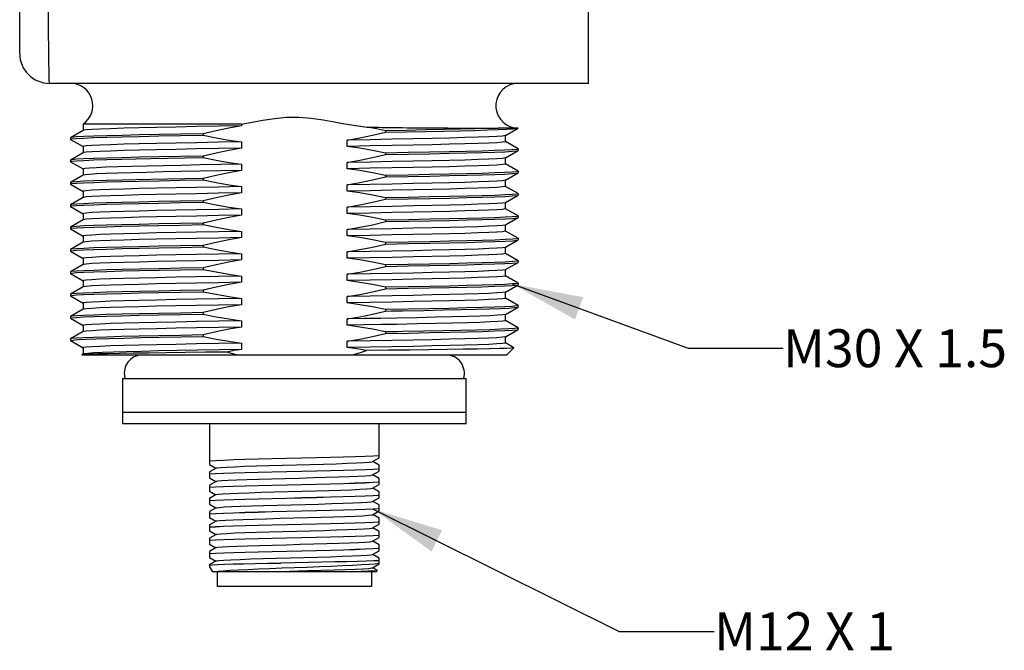
# Model space of a CAD drawing. Units: inches. Extents: x 0.7 to 21.3, y 0.5 to 16.
# Drawn here: x 8.9 to 11.5, y 6.3 to 8 of the extents above; entities that cross this region are included whole.
import ezdxf

# ---------------------------------------------------------------- set-up
doc = ezdxf.new("R2010")
doc.units = ezdxf.units.IN
doc.header["$LTSCALE"] = 1.21
doc.header["$MEASUREMENT"] = 0
doc.layers.get('0').update_dxf_attribs({"linetype": 'CONTINUOUS'})
for name, color, linetype in [('01___PRT_ALL_DTM_PLN', 7, 'CONTINUOUS'), ('02___PRT_ALL_AXES', 7, 'CONTINUOUS'), ('NOTES', 7, 'CONTINUOUS')]:
    doc.layers.add(name, color=color, linetype=linetype)
doc.dimstyles.get("Standard").update_dxf_attribs({"dimtxt": 0.1, "dimasz": 0.1875, "dimexe": 0.125, "dimexo": 0.0625, "dimgap": 0.09, "dimtad": 0, "dimtih": 1, "dimtoh": 1, "dimdec": 3, "dimzin": 4, "dimdsep": 46, "dimtxsty": 'STANDARD', "dimblk": '_FILLED', "dimblk1": '_FILLED', "dimblk2": '_FILLED', "dimcen": 0.09, "dimadec": 3, "dimazin": 1, "dimtol": 1, "dimtp": 0.005, "dimtm": 0.005, "dimtfac": 1, "dimtdec": 3, "dimtofl": 0, "dimtmove": 0, "dimatfit": 3, "dimldrblk": '_FILLED', "dimfxl": 1, "dimtolj": 1, "dimtzin": 4, "dimarcsym": 0})

# ---------------------------------------------------------------- blocks, each defined once
blk = doc.blocks.new('_FILLED')
at = {"color": 0, "linetype": 'BYBLOCK'}
blk.add_solid([(0, 0), (-1, 0.167), (-1, -0.167)], dxfattribs=at)

msp = doc.modelspace()

# ---------------------------------------------------------------- linework, layer by layer
at = {"color": 7, "linetype": 'CONTINUOUS'}
for p, q in [((10.4311, 7.7854), (10.4311, 10.3839)), ((8.9311, 7.8642), (8.9311, 10.2554)), ((10.4311, 7.7854), (9.0098, 7.7854)), ((9.0986, 7.6614), (9.0652, 7.6421)), ((9.5161, 7.6777), (9.0984, 7.6777)), ((9.0984, 7.6776), (9.0984, 7.6614)), ((9.5161, 7.6777), (9.5161, 7.6735)), ((10.2459, 7.6673), (10.1934, 7.6673)), ((10.2123, 7.6479), (10.2458, 7.6672)), ((10.242, 7.6663), (10.2458, 7.6672)), ((10.2458, 7.6672), (10.2459, 7.6673)), ((9.0652, 7.6421), (9.065, 7.6418)), ((9.065, 7.6379), (9.0689, 7.639)), ((9.0652, 7.6377), (9.065, 7.6379)), ((9.0652, 7.6377), (9.0983, 7.6185)), ((9.4151, 7.6526), (9.4151, 7.6487)), ((9.7949, 7.6192), (9.7949, 7.6358)), ((9.8958, 7.6605), (9.8958, 7.6566)), ((10.2126, 7.6316), (10.2126, 7.6479)), ((9.0984, 7.6186), (9.0984, 7.6024)), ((9.5161, 7.631), (9.4553, 7.6299)), ((9.5161, 7.631), (9.5161, 7.6145)), ((10.2458, 7.6126), (10.2126, 7.6317)), ((10.246, 7.6123), (10.242, 7.6112)), ((10.2458, 7.6126), (10.246, 7.6123)), ((9.0986, 7.6024), (9.0652, 7.5831)), ((9.4151, 7.5936), (9.4151, 7.5897)), ((9.8958, 7.6015), (9.8958, 7.5976)), ((10.2123, 7.5889), (10.2458, 7.6082)), ((10.2126, 7.5726), (10.2126, 7.5889)), ((10.2458, 7.6082), (10.246, 7.6084)), ((9.0652, 7.5831), (9.065, 7.5828)), ((9.065, 7.5789), (9.0689, 7.58)), ((9.0652, 7.5787), (9.065, 7.5789)), ((9.0652, 7.5787), (9.0983, 7.5595)), ((9.0984, 7.5596), (9.0984, 7.5434)), ((9.5161, 7.572), (9.5161, 7.5555)), ((9.7949, 7.5602), (9.7949, 7.5768)), ((10.2458, 7.5536), (10.2126, 7.5727)), ((9.0986, 7.5434), (9.0652, 7.5241)), ((9.4151, 7.5346), (9.4151, 7.5307)), ((9.8958, 7.5425), (9.8958, 7.5386)), ((10.2123, 7.5299), (10.2458, 7.5492)), ((10.246, 7.5533), (10.242, 7.5522)), ((10.2458, 7.5536), (10.246, 7.5533)), ((10.2458, 7.5492), (10.246, 7.5494)), ((9.0652, 7.5241), (9.065, 7.5238)), ((9.065, 7.5199), (9.0689, 7.521)), ((9.0652, 7.5197), (9.065, 7.5199)), ((9.0652, 7.5197), (9.0983, 7.5005)), ((9.5161, 7.513), (9.5161, 7.4965)), ((9.7949, 7.5012), (9.7949, 7.5178)), ((10.2126, 7.5136), (10.2126, 7.5299)), ((10.2458, 7.4946), (10.2126, 7.5137)), ((9.0986, 7.4844), (9.0652, 7.4651)), ((9.0984, 7.5006), (9.0984, 7.4844)), ((9.8958, 7.4835), (9.8958, 7.4796)), ((10.2123, 7.4709), (10.2458, 7.4902)), ((10.246, 7.4943), (10.242, 7.4932)), ((10.2458, 7.4946), (10.246, 7.4943)), ((10.2458, 7.4902), (10.246, 7.4904)), ((9.0652, 7.4651), (9.065, 7.4648)), ((9.065, 7.4609), (9.0689, 7.462)), ((9.0652, 7.4607), (9.065, 7.4609)), ((9.0652, 7.4607), (9.0983, 7.4415)), ((9.4151, 7.4756), (9.4151, 7.4717)), ((9.5161, 7.454), (9.5161, 7.4375)), ((9.7949, 7.4422), (9.7949, 7.4588)), ((10.2126, 7.4546), (10.2126, 7.4709)), ((10.2458, 7.4356), (10.2126, 7.4547)), ((9.0984, 7.4416), (9.0984, 7.4254)), ((10.2123, 7.4119), (10.2458, 7.4312)), ((10.246, 7.4353), (10.2421, 7.4342)), ((10.2458, 7.4356), (10.246, 7.4353)), ((10.2458, 7.4312), (10.246, 7.4314)), ((9.0652, 7.4061), (9.065, 7.4058)), ((9.065, 7.4019), (9.0689, 7.403)), ((9.0652, 7.4017), (9.065, 7.4019)), ((9.0986, 7.4254), (9.0652, 7.4061)), ((9.0652, 7.4017), (9.0983, 7.3825)), ((9.4151, 7.4166), (9.4151, 7.4127)), ((9.8958, 7.4245), (9.8958, 7.4206)), ((10.2126, 7.3956), (10.2126, 7.4119)), ((9.0984, 7.3826), (9.0984, 7.3664)), ((9.5161, 7.395), (9.5161, 7.3785)), ((9.7949, 7.3832), (9.7949, 7.3998)), ((10.2458, 7.3766), (10.2126, 7.3957)), ((10.246, 7.3763), (10.2421, 7.3752)), ((10.2458, 7.3766), (10.246, 7.3763)), ((9.0986, 7.3664), (9.0652, 7.3471)), ((9.4151, 7.3576), (9.4151, 7.3537)), ((9.8958, 7.3655), (9.8958, 7.3616)), ((10.2123, 7.3529), (10.2458, 7.3722)), ((10.2126, 7.3366), (10.2126, 7.3529)), ((10.2458, 7.3722), (10.246, 7.3724)), ((9.0652, 7.3471), (9.065, 7.3468)), ((9.065, 7.3429), (9.069, 7.344)), ((9.0652, 7.3427), (9.065, 7.3429)), ((9.0652, 7.3427), (9.0983, 7.3235)), ((9.0984, 7.3236), (9.0984, 7.3074)), ((9.5161, 7.336), (9.5161, 7.3195)), ((9.7949, 7.3242), (9.7949, 7.3408)), ((10.2458, 7.3176), (10.2126, 7.3367)), ((9.0986, 7.3074), (9.0652, 7.2881)), ((9.4151, 7.2986), (9.4151, 7.2947)), ((9.8958, 7.3065), (9.8958, 7.3026)), ((10.2123, 7.2939), (10.2458, 7.3132)), ((10.246, 7.3173), (10.2421, 7.3162)), ((10.2458, 7.3176), (10.246, 7.3173)), ((10.2458, 7.3132), (10.246, 7.3134)), ((9.0652, 7.2881), (9.065, 7.2878)), ((9.065, 7.2839), (9.0689, 7.285)), ((9.0652, 7.2837), (9.065, 7.2839)), ((9.0652, 7.2837), (9.0983, 7.2645)), ((9.5161, 7.277), (9.5161, 7.2605)), ((9.7949, 7.2652), (9.7949, 7.2818)), ((10.2126, 7.2776), (10.2126, 7.2939)), ((10.2458, 7.2586), (10.2126, 7.2777)), ((9.0986, 7.2484), (9.0652, 7.2291)), ((9.0984, 7.2646), (9.0984, 7.2484)), ((9.8958, 7.2475), (9.8958, 7.2436)), ((10.2123, 7.2349), (10.2458, 7.2542)), ((10.246, 7.2583), (10.242, 7.2572)), ((10.2458, 7.2586), (10.246, 7.2583)), ((10.2458, 7.2542), (10.246, 7.2544)), ((9.0652, 7.2291), (9.065, 7.2288)), ((9.065, 7.2249), (9.0689, 7.226)), ((9.0652, 7.2247), (9.065, 7.2249)), ((9.0652, 7.2247), (9.0983, 7.2055)), ((9.4151, 7.2396), (9.4151, 7.2357)), ((9.7949, 7.2062), (9.7949, 7.2228)), ((10.2126, 7.2186), (10.2126, 7.2349)), ((9.0984, 7.2056), (9.0984, 7.1894)), ((9.5161, 7.218), (9.5161, 7.2015)), ((10.2123, 7.1759), (10.2458, 7.1952)), ((10.2458, 7.1996), (10.2126, 7.2187)), ((10.246, 7.1993), (10.242, 7.1982)), ((10.2458, 7.1996), (10.246, 7.1993)), ((10.2458, 7.1952), (10.246, 7.1954)), ((9.0652, 7.1701), (9.065, 7.1698)), ((9.0986, 7.1894), (9.0652, 7.1701)), ((9.4151, 7.1806), (9.4151, 7.1767)), ((9.8958, 7.1885), (9.8958, 7.1846)), ((9.9416, 7.1854), (9.9969, 7.1865)), ((10.2126, 7.1596), (10.2126, 7.1759)), ((9.065, 7.1659), (9.0688, 7.167)), ((9.0652, 7.1657), (9.065, 7.1659)), ((9.0652, 7.1657), (9.0983, 7.1465)), ((9.0984, 7.1466), (9.0984, 7.1304)), ((9.5161, 7.159), (9.5161, 7.1425)), ((9.7949, 7.1472), (9.7949, 7.1638)), ((10.2458, 7.1406), (10.2126, 7.1597)), ((9.0986, 7.1304), (9.0652, 7.1111)), ((9.4151, 7.1216), (9.4151, 7.1177)), ((9.8958, 7.1295), (9.8958, 7.1256)), ((10.2123, 7.1169), (10.2458, 7.1362)), ((10.2126, 7.1006), (10.2126, 7.1169)), ((10.2458, 7.1406), (10.246, 7.1403)), ((10.2458, 7.1362), (10.246, 7.1364)), ((9.0652, 7.1111), (9.065, 7.1108)), ((9.0652, 7.1067), (9.065, 7.1069)), ((9.0652, 7.1067), (9.0983, 7.0875)), ((9.5161, 7.1), (9.5161, 7.0835)), ((9.7949, 7.0882), (9.7949, 7.1048)), ((10.2348, 7.0879), (10.2126, 7.1007)), ((9.0949, 7.0692), (9.0948, 7.069)), ((9.0948, 7.069), (9.095, 7.0689)), ((9.0986, 7.0714), (9.0949, 7.0692)), ((9.0962, 7.0695), (9.0949, 7.0692)), ((9.095, 7.0689), (10.216, 7.0689)), ((9.0984, 7.0876), (9.0984, 7.0714)), ((10.2348, 7.0877), (10.216, 7.0689)), ((10.2348, 7.0879), (10.2348, 7.0877)), ((9.2025, 7.0069), (10.1085, 7.0069)), ((9.2025, 7.0069), (9.2025, 6.8869)), ((10.1085, 6.8869), (10.1085, 7.0069)), ((10.1085, 6.9169), (9.2025, 6.9169)), ((10.1085, 6.8869), (9.2025, 6.8869)), ((9.432, 6.8869), (9.432, 6.7798)), ((9.879, 6.7973), (9.879, 6.8869)), ((9.432, 6.7798), (9.4487, 6.7701)), ((9.8618, 6.7874), (9.879, 6.7973)), ((9.879, 6.778), (9.8623, 6.7876)), ((9.4492, 6.7704), (9.432, 6.7605)), ((9.432, 6.7605), (9.432, 6.7448)), ((9.8618, 6.7524), (9.879, 6.7623)), ((9.879, 6.743), (9.8623, 6.7526)), ((9.879, 6.7623), (9.879, 6.778)), ((9.432, 6.7448), (9.4487, 6.7351)), ((9.4492, 6.7354), (9.432, 6.7255)), ((9.8618, 6.7174), (9.879, 6.7273)), ((9.879, 6.7273), (9.879, 6.743)), ((9.432, 6.7255), (9.432, 6.7098)), ((9.432, 6.7098), (9.4487, 6.7001)), ((9.4492, 6.7004), (9.432, 6.6905)), ((9.879, 6.708), (9.8623, 6.7176)), ((9.879, 6.6923), (9.879, 6.708)), ((9.432, 6.6905), (9.432, 6.6748)), ((9.432, 6.6748), (9.4487, 6.6651)), ((9.8618, 6.6824), (9.879, 6.6923)), ((9.879, 6.673), (9.8623, 6.6826)), ((9.4492, 6.6654), (9.432, 6.6555)), ((9.432, 6.6555), (9.432, 6.6398)), ((9.8618, 6.6474), (9.879, 6.6573)), ((9.879, 6.6573), (9.879, 6.673)), ((9.432, 6.6398), (9.4487, 6.6301)), ((9.4492, 6.6304), (9.432, 6.6205)), ((9.879, 6.638), (9.8623, 6.6476)), ((9.879, 6.6223), (9.879, 6.638)), ((9.432, 6.6205), (9.432, 6.6048)), ((9.432, 6.6048), (9.4487, 6.5951)), ((9.8618, 6.6124), (9.879, 6.6223)), ((9.879, 6.603), (9.8623, 6.6126)), ((9.879, 6.5873), (9.879, 6.603)), ((9.4492, 6.5954), (9.432, 6.5855)), ((9.432, 6.5855), (9.432, 6.5698)), ((9.8615, 6.5772), (9.8618, 6.5774)), ((9.8618, 6.5774), (9.879, 6.5873)), ((9.879, 6.568), (9.8623, 6.5776)), ((9.432, 6.5698), (9.4487, 6.5601)), ((9.4492, 6.5604), (9.432, 6.5505)), ((9.432, 6.5505), (9.432, 6.5348)), ((9.8618, 6.5424), (9.879, 6.5523)), ((9.879, 6.5523), (9.879, 6.568)), ((9.432, 6.5348), (9.4487, 6.5251)), ((9.4492, 6.5254), (9.432, 6.5155)), ((9.879, 6.533), (9.8623, 6.5426)), ((9.879, 6.5173), (9.879, 6.533)), ((9.4319, 6.51), (9.4395, 6.4969)), ((9.432, 6.5155), (9.432, 6.5099)), ((9.8715, 6.4969), (9.4395, 6.4969)), ((9.4517, 6.4969), (9.4517, 6.4575)), ((9.5829, 6.4969), (9.6183, 6.4979)), ((9.8592, 6.4969), (9.8592, 6.4575)), ((9.8618, 6.5074), (9.879, 6.5173)), ((9.8737, 6.5011), (9.8623, 6.5076)), ((9.8738, 6.5009), (9.8715, 6.4969)), ((9.8738, 6.5009), (9.8737, 6.5011)), ((9.8592, 6.4575), (9.4517, 6.4575))]:
    msp.add_line(p, q, dxfattribs=at)
for points in [[(9.0098, 7.7854), (9.0095, 7.7876), (9.0091, 7.794), (9.0088, 7.8046), (9.0084, 7.8192), (9.0081, 7.8375), (9.0079, 7.8592), (9.0076, 7.884), (9.0074, 7.9114), (9.0073, 7.941), (9.0072, 7.9722), (9.0071, 8.0045), (9.0071, 8.0374)], [(9.5161, 7.6777), (9.5441, 7.6827), (9.5725, 7.6879), (9.603, 7.6928), (9.635, 7.6962), (9.6676, 7.6966), (9.6999, 7.6939), (9.7311, 7.6892), (9.7602, 7.6839), (9.7884, 7.6788), (9.8176, 7.674), (9.8479, 7.6701)], [(9.5161, 7.6735), (9.4553, 7.6724), (9.3972, 7.6713), (9.3425, 7.6702), (9.2918, 7.6692), (9.2459, 7.6681), (9.2054, 7.667), (9.1708, 7.6659), (9.1426, 7.6649), (9.1211, 7.6638), (9.1066, 7.6627), (9.0993, 7.6616), (9.0986, 7.6614)], [(9.5161, 7.6735), (9.4827, 7.6676), (9.449, 7.6606), (9.4151, 7.6526)], [(9.8479, 7.6701), (9.8545, 7.6699), (9.8616, 7.6698), (9.8692, 7.6697), (9.8774, 7.6695), (9.8862, 7.6694), (9.8955, 7.6693), (9.9054, 7.6691), (9.916, 7.669), (9.9273, 7.6688), (9.9395, 7.6687), (9.9528, 7.6685), (9.9673, 7.6684), (9.9831, 7.6683), (10.0003, 7.6681), (10.0188, 7.668), (10.0385, 7.6678), (10.0591, 7.6677), (10.08, 7.6676), (10.1016, 7.6675), (10.124, 7.6674), (10.1471, 7.6674), (10.1705, 7.6673), (10.1934, 7.6673)], [(9.8958, 7.6605), (9.8718, 7.6655), (9.8479, 7.6701)], [(10.1934, 7.6673), (10.1651, 7.6663), (10.1313, 7.6654), (10.0927, 7.6644), (10.0494, 7.6634), (10.0018, 7.6624), (9.9503, 7.6615), (9.8958, 7.6605)], [(9.8958, 7.6566), (9.9501, 7.6576), (10.0013, 7.6586), (10.0488, 7.6595), (10.0921, 7.6605), (10.1308, 7.6615), (10.1646, 7.6624), (10.193, 7.6634), (10.2155, 7.6644), (10.2318, 7.6654), (10.242, 7.6663)], [(9.4151, 7.6526), (9.3549, 7.6515), (9.2987, 7.6505), (9.2472, 7.6494), (9.2011, 7.6483), (9.1607, 7.6472), (9.1268, 7.6461), (9.0999, 7.6451), (9.0806, 7.644), (9.0689, 7.6429), (9.0652, 7.6421)], [(9.0689, 7.639), (9.0805, 7.6401), (9.0998, 7.6412), (9.1266, 7.6423), (9.1605, 7.6433), (9.2007, 7.6444), (9.2467, 7.6455), (9.2984, 7.6466), (9.3549, 7.6477), (9.4151, 7.6487)], [(9.4151, 7.6487), (9.449, 7.6418), (9.4827, 7.6358), (9.5161, 7.631)], [(9.7949, 7.6358), (9.8283, 7.6417), (9.862, 7.6486), (9.8958, 7.6566)], [(10.2123, 7.6479), (10.2117, 7.6476), (10.2044, 7.6465), (10.1899, 7.6454), (10.1684, 7.6444), (10.1401, 7.6433), (10.1055, 7.6422), (10.065, 7.6411), (10.0191, 7.6401), (9.9685, 7.639), (9.9138, 7.6379), (9.8556, 7.6368), (9.7949, 7.6358)], [(9.4553, 7.6299), (9.3972, 7.6289), (9.3425, 7.6278), (9.2918, 7.6267), (9.2459, 7.6256), (9.2054, 7.6246), (9.1708, 7.6235), (9.1426, 7.6224), (9.1211, 7.6213), (9.1066, 7.6203), (9.0993, 7.6192), (9.0984, 7.6186)], [(9.5161, 7.6145), (9.4553, 7.6134), (9.3972, 7.6123), (9.3425, 7.6112), (9.2918, 7.6102), (9.2459, 7.6091), (9.2054, 7.608), (9.1708, 7.6069), (9.1426, 7.6059), (9.1211, 7.6048), (9.1066, 7.6037), (9.0993, 7.6026), (9.0986, 7.6024)], [(9.5161, 7.6145), (9.4827, 7.6086), (9.449, 7.6016), (9.4151, 7.5936)], [(10.2126, 7.6316), (10.2117, 7.6311), (10.2044, 7.63), (10.1899, 7.6289), (10.1684, 7.6278), (10.1401, 7.6268), (10.1055, 7.6257), (10.065, 7.6246), (10.0191, 7.6235), (9.9685, 7.6225), (9.9138, 7.6214), (9.8556, 7.6203), (9.7949, 7.6192)], [(9.8958, 7.6015), (9.862, 7.6085), (9.8283, 7.6144), (9.7949, 7.6192)], [(10.242, 7.6112), (10.2303, 7.6101), (10.211, 7.6091), (10.1841, 7.608), (10.1502, 7.6069), (10.1099, 7.6058), (10.0637, 7.6047), (10.0122, 7.6037), (9.956, 7.6026), (9.8958, 7.6015)], [(9.4151, 7.5936), (9.3549, 7.5925), (9.2984, 7.5915), (9.2467, 7.5904), (9.2007, 7.5893), (9.1605, 7.5882), (9.1266, 7.5871), (9.0998, 7.586), (9.0805, 7.585), (9.0689, 7.5839), (9.0652, 7.5831)], [(9.0689, 7.58), (9.0806, 7.5811), (9.0999, 7.5822), (9.1267, 7.5833), (9.1606, 7.5843), (9.2009, 7.5854)], [(9.2009, 7.5854), (9.2372, 7.5863), (9.2773, 7.5872), (9.3207, 7.588), (9.3668, 7.5889), (9.4151, 7.5897)], [(9.4151, 7.5897), (9.449, 7.5828), (9.4827, 7.5768), (9.5161, 7.572)], [(9.7949, 7.5768), (9.8283, 7.5827), (9.862, 7.5896), (9.8958, 7.5976)], [(10.2123, 7.5889), (10.2117, 7.5886), (10.2044, 7.5875), (10.1899, 7.5864), (10.1684, 7.5854), (10.1401, 7.5843), (10.1055, 7.5832), (10.065, 7.5821), (10.0191, 7.5811), (9.9685, 7.58), (9.9138, 7.5789), (9.8556, 7.5778), (9.7949, 7.5768)], [(9.8958, 7.5976), (9.956, 7.5987), (10.0123, 7.5998), (10.0641, 7.6009), (10.1103, 7.6019), (10.1505, 7.603), (10.1843, 7.6041), (10.211, 7.6052), (10.2303, 7.6063), (10.242, 7.6073), (10.2458, 7.6082)], [(9.2266, 7.5661), (9.1897, 7.5651), (9.1585, 7.564), (9.1336, 7.563), (9.1151, 7.5619), (9.1034, 7.5609), (9.0985, 7.5598), (9.0984, 7.5596)], [(9.5161, 7.572), (9.4607, 7.571), (9.4074, 7.5701), (9.3569, 7.5691), (9.3095, 7.5681), (9.266, 7.5671), (9.2266, 7.5661)], [(10.2126, 7.5726), (10.2117, 7.5721), (10.2044, 7.571), (10.1899, 7.5699), (10.1684, 7.5688), (10.1401, 7.5678), (10.1055, 7.5667), (10.065, 7.5656), (10.0191, 7.5645), (9.9685, 7.5635), (9.9138, 7.5624), (9.8556, 7.5613), (9.7949, 7.5602)], [(9.8958, 7.5425), (9.862, 7.5495), (9.8283, 7.5554), (9.7949, 7.5602)], [(9.2266, 7.5496), (9.1897, 7.5486), (9.1585, 7.5475), (9.1336, 7.5465), (9.1151, 7.5454), (9.1034, 7.5444), (9.0986, 7.5434)], [(9.4151, 7.5346), (9.3668, 7.5338), (9.3207, 7.5329), (9.2773, 7.532), (9.2372, 7.5312), (9.2009, 7.5303)], [(9.5161, 7.5555), (9.4607, 7.5545), (9.4074, 7.5535), (9.3569, 7.5525), (9.3095, 7.5516), (9.266, 7.5506), (9.2266, 7.5496)], [(9.5161, 7.5555), (9.4827, 7.5496), (9.449, 7.5426), (9.4151, 7.5346)], [(9.7949, 7.5178), (9.8283, 7.5237), (9.862, 7.5306), (9.8958, 7.5386)], [(10.242, 7.5522), (10.2303, 7.5511), (10.211, 7.5501), (10.1843, 7.549), (10.1505, 7.5479), (10.1103, 7.5468), (10.0641, 7.5457), (10.0123, 7.5447), (9.956, 7.5436), (9.8958, 7.5425)], [(9.8958, 7.5386), (9.9561, 7.5397), (10.0128, 7.5408), (10.0647, 7.5419), (10.1109, 7.5429), (10.151, 7.544), (10.1846, 7.5451), (10.2111, 7.5462), (10.2303, 7.5473), (10.242, 7.5483), (10.2458, 7.5492)], [(9.2009, 7.5303), (9.1606, 7.5292), (9.1267, 7.5281), (9.0999, 7.5271), (9.0806, 7.526), (9.0689, 7.5249), (9.0652, 7.5241)], [(9.0689, 7.521), (9.0805, 7.5221), (9.0997, 7.5232), (9.1264, 7.5242), (9.1599, 7.5253), (9.1999, 7.5264), (9.246, 7.5275), (9.298, 7.5286), (9.3547, 7.5297), (9.4151, 7.5307)], [(9.5161, 7.513), (9.4553, 7.5119), (9.3972, 7.5109), (9.3425, 7.5098), (9.2918, 7.5087), (9.2459, 7.5076), (9.2054, 7.5066), (9.1708, 7.5055), (9.1426, 7.5044), (9.1211, 7.5033), (9.1066, 7.5023), (9.0993, 7.5012), (9.0984, 7.5006)], [(9.4151, 7.5307), (9.449, 7.5238), (9.4827, 7.5178), (9.5161, 7.513)], [(10.2123, 7.5299), (10.2117, 7.5296), (10.2044, 7.5285), (10.1899, 7.5274), (10.1684, 7.5264), (10.1401, 7.5253), (10.1055, 7.5242), (10.065, 7.5231), (10.0191, 7.5221), (9.9685, 7.521), (9.9138, 7.5199), (9.8556, 7.5188), (9.7949, 7.5178)], [(10.2126, 7.5136), (10.2117, 7.5131), (10.2044, 7.512), (10.1899, 7.5109), (10.1684, 7.5098), (10.1401, 7.5088), (10.1055, 7.5077), (10.065, 7.5066), (10.0191, 7.5055), (9.9685, 7.5045), (9.9138, 7.5034), (9.8556, 7.5023), (9.7949, 7.5012)], [(9.5161, 7.4965), (9.4553, 7.4954), (9.3972, 7.4943), (9.3425, 7.4932), (9.2918, 7.4922), (9.2459, 7.4911), (9.2054, 7.49), (9.1708, 7.4889), (9.1426, 7.4879), (9.1211, 7.4868), (9.1066, 7.4857), (9.0993, 7.4846), (9.0986, 7.4844)], [(9.5161, 7.4965), (9.4827, 7.4906), (9.449, 7.4836), (9.4151, 7.4756)], [(9.8958, 7.4835), (9.862, 7.4905), (9.8283, 7.4964), (9.7949, 7.5012)], [(9.7949, 7.4588), (9.8283, 7.4647), (9.862, 7.4716), (9.8958, 7.4796)], [(10.242, 7.4932), (10.2303, 7.4921), (10.2111, 7.4911), (10.1846, 7.49), (10.151, 7.4889), (10.1109, 7.4878), (10.0647, 7.4868), (10.0128, 7.4857), (9.9561, 7.4846), (9.8958, 7.4835)], [(9.8958, 7.4796), (9.9562, 7.4807), (10.013, 7.4818), (10.0649, 7.4829), (10.1111, 7.484), (10.1511, 7.485), (10.1845, 7.4861), (10.2112, 7.4872), (10.2304, 7.4883), (10.2421, 7.4893), (10.2458, 7.4902)], [(9.4151, 7.4756), (9.3547, 7.4745), (9.298, 7.4735), (9.246, 7.4724), (9.1999, 7.4713), (9.1599, 7.4702), (9.1264, 7.4691), (9.0997, 7.468), (9.0805, 7.467), (9.0689, 7.4659), (9.0652, 7.4651)], [(9.0689, 7.462), (9.0807, 7.4631), (9.0999, 7.4642), (9.1265, 7.4653), (9.1599, 7.4663), (9.1999, 7.4674), (9.2461, 7.4685), (9.298, 7.4696), (9.3548, 7.4707), (9.4151, 7.4717)], [(9.5161, 7.454), (9.4553, 7.4529), (9.3972, 7.4519), (9.3425, 7.4508), (9.2918, 7.4497), (9.2459, 7.4486), (9.2054, 7.4476), (9.1708, 7.4465), (9.1426, 7.4454), (9.1211, 7.4443), (9.1066, 7.4433), (9.0993, 7.4422), (9.0984, 7.4416)], [(9.4151, 7.4717), (9.449, 7.4648), (9.4826, 7.4588), (9.5161, 7.454)], [(10.2123, 7.4709), (10.2117, 7.4706), (10.2044, 7.4695), (10.1899, 7.4684), (10.1684, 7.4674), (10.1401, 7.4663), (10.1055, 7.4652), (10.065, 7.4641), (10.0191, 7.4631), (9.9685, 7.462), (9.9138, 7.4609), (9.8556, 7.4598), (9.7949, 7.4588)], [(10.2126, 7.4546), (10.2117, 7.4541), (10.2044, 7.453), (10.1899, 7.4519), (10.1684, 7.4508), (10.1401, 7.4498), (10.1055, 7.4487), (10.065, 7.4476), (10.0191, 7.4465), (9.9685, 7.4455), (9.9138, 7.4444), (9.8556, 7.4433), (9.7949, 7.4422)], [(9.2918, 7.4332), (9.2459, 7.4321), (9.2054, 7.431), (9.1708, 7.4299), (9.1426, 7.4289), (9.1211, 7.4278), (9.1066, 7.4267), (9.0993, 7.4256), (9.0986, 7.4254)], [(9.5161, 7.4375), (9.4553, 7.4364), (9.3972, 7.4353), (9.3425, 7.4342), (9.2918, 7.4332)], [(9.5161, 7.4375), (9.4826, 7.4316), (9.449, 7.4246), (9.4151, 7.4166)], [(9.8958, 7.4245), (9.862, 7.4315), (9.8283, 7.4374), (9.7949, 7.4422)], [(9.8958, 7.4206), (9.9562, 7.4217), (10.0129, 7.4228), (10.0648, 7.4239), (10.111, 7.425), (10.151, 7.426), (10.1847, 7.4271), (10.2114, 7.4282), (10.2305, 7.4293), (10.2421, 7.4304), (10.2458, 7.4312)], [(10.1111, 7.4288), (10.0649, 7.4278), (10.013, 7.4267), (9.9562, 7.4256), (9.8958, 7.4245)], [(10.2421, 7.4342), (10.2304, 7.4331), (10.2112, 7.4321), (10.1845, 7.431), (10.1511, 7.4299), (10.1111, 7.4288)], [(9.4151, 7.4166), (9.3548, 7.4155), (9.298, 7.4145), (9.2461, 7.4134), (9.1999, 7.4123), (9.1599, 7.4112), (9.1265, 7.4101), (9.0999, 7.4091), (9.0807, 7.408), (9.0689, 7.4069), (9.0652, 7.4061)], [(9.0689, 7.403), (9.0807, 7.4041), (9.0999, 7.4052), (9.1265, 7.4063), (9.1603, 7.4073), (9.2004, 7.4084), (9.2466, 7.4095), (9.2985, 7.4106), (9.355, 7.4117), (9.4151, 7.4127)], [(9.4151, 7.4127), (9.449, 7.4058), (9.4827, 7.3998), (9.5161, 7.395)], [(9.7949, 7.3998), (9.8283, 7.4057), (9.862, 7.4126), (9.8958, 7.4206)], [(10.2123, 7.4119), (10.2117, 7.4116), (10.2044, 7.4105), (10.1899, 7.4094), (10.1684, 7.4084), (10.1401, 7.4073), (10.1055, 7.4062), (10.065, 7.4051), (10.0191, 7.4041), (9.9685, 7.403), (9.9138, 7.4019), (9.8556, 7.4008), (9.7949, 7.3998)], [(9.5161, 7.395), (9.4553, 7.3939), (9.3972, 7.3929), (9.3425, 7.3918), (9.2918, 7.3907), (9.2459, 7.3896), (9.2054, 7.3886), (9.1708, 7.3875), (9.1426, 7.3864), (9.1211, 7.3853), (9.1066, 7.3843), (9.0993, 7.3832), (9.0984, 7.3826)], [(9.5161, 7.3785), (9.4553, 7.3774), (9.3972, 7.3763), (9.3425, 7.3752), (9.2918, 7.3742), (9.2459, 7.3731), (9.2054, 7.372), (9.1708, 7.3709), (9.1426, 7.3699), (9.1211, 7.3688), (9.1066, 7.3677), (9.0993, 7.3666), (9.0986, 7.3664)], [(9.5161, 7.3785), (9.4827, 7.3726), (9.449, 7.3656), (9.4151, 7.3576)], [(10.2126, 7.3956), (10.2117, 7.3951), (10.2044, 7.394), (10.1899, 7.3929), (10.1684, 7.3918), (10.1401, 7.3908), (10.1055, 7.3897), (10.065, 7.3886), (10.0191, 7.3875), (9.9685, 7.3865), (9.9138, 7.3854), (9.8556, 7.3843), (9.7949, 7.3832)], [(9.8958, 7.3655), (9.862, 7.3725), (9.8283, 7.3784), (9.7949, 7.3832)], [(9.4151, 7.3576), (9.355, 7.3565), (9.2985, 7.3555), (9.2466, 7.3544), (9.2004, 7.3533), (9.1603, 7.3522), (9.1265, 7.3511), (9.0999, 7.3501), (9.0807, 7.349), (9.0689, 7.3479), (9.0652, 7.3471)], [(9.069, 7.344), (9.0807, 7.3451), (9.1, 7.3462), (9.1268, 7.3473), (9.1607, 7.3484), (9.201, 7.3494), (9.2472, 7.3505), (9.2988, 7.3516), (9.355, 7.3527), (9.4151, 7.3537)], [(9.4151, 7.3537), (9.449, 7.3468), (9.4827, 7.3408), (9.5161, 7.336)], [(9.7949, 7.3408), (9.8283, 7.3467), (9.862, 7.3536), (9.8958, 7.3616)], [(10.2123, 7.3529), (10.2117, 7.3526), (10.2044, 7.3515), (10.1899, 7.3504), (10.1684, 7.3494), (10.1401, 7.3483), (10.1055, 7.3472), (10.065, 7.3461), (10.0191, 7.3451), (9.9685, 7.344), (9.9138, 7.3429), (9.8556, 7.3418), (9.7949, 7.3408)], [(10.2421, 7.3752), (10.2305, 7.3742), (10.2114, 7.3731), (10.1847, 7.372), (10.151, 7.3709), (10.111, 7.3698), (10.0648, 7.3688), (10.0129, 7.3677), (9.9562, 7.3666), (9.8958, 7.3655)], [(9.8958, 7.3616), (9.9561, 7.3627), (10.0127, 7.3638), (10.0644, 7.3649), (10.1105, 7.3659), (10.1506, 7.367), (10.1845, 7.3681), (10.2113, 7.3692), (10.2305, 7.3703), (10.2421, 7.3713), (10.2458, 7.3722)], [(9.5161, 7.336), (9.4553, 7.3349), (9.3972, 7.3339), (9.3425, 7.3328), (9.2918, 7.3317), (9.2459, 7.3306), (9.2054, 7.3296), (9.1708, 7.3285), (9.1426, 7.3274), (9.1211, 7.3263), (9.1066, 7.3253), (9.0993, 7.3242), (9.0984, 7.3236)], [(10.065, 7.3296), (10.0191, 7.3285), (9.9685, 7.3275), (9.9138, 7.3264), (9.8556, 7.3253), (9.7949, 7.3242)], [(9.8958, 7.3065), (9.862, 7.3135), (9.8283, 7.3194), (9.7949, 7.3242)], [(10.2126, 7.3366), (10.2117, 7.3361), (10.2044, 7.335), (10.1899, 7.3339), (10.1684, 7.3328), (10.1401, 7.3318), (10.1055, 7.3307), (10.065, 7.3296)], [(9.4151, 7.2986), (9.355, 7.2975), (9.2988, 7.2965), (9.2472, 7.2954), (9.201, 7.2943), (9.1607, 7.2932), (9.1268, 7.2921), (9.1, 7.2911), (9.0807, 7.29), (9.069, 7.2889), (9.0652, 7.2881)], [(9.5161, 7.3195), (9.4553, 7.3184), (9.3972, 7.3173), (9.3425, 7.3162), (9.2918, 7.3152), (9.2459, 7.3141), (9.2054, 7.313), (9.1708, 7.3119), (9.1426, 7.3109), (9.1211, 7.3098), (9.1066, 7.3087), (9.0993, 7.3076), (9.0986, 7.3074)], [(9.5161, 7.3195), (9.4827, 7.3136), (9.449, 7.3066), (9.4151, 7.2986)], [(9.7949, 7.2818), (9.8283, 7.2877), (9.862, 7.2946), (9.8958, 7.3026)], [(10.2421, 7.3162), (10.2305, 7.3152), (10.2113, 7.3141), (10.1845, 7.313), (10.1506, 7.3119), (10.1105, 7.3108), (10.0644, 7.3097), (10.0127, 7.3087), (9.9561, 7.3076), (9.8958, 7.3065)], [(9.8958, 7.3026), (9.9561, 7.3037), (10.0125, 7.3048), (10.0639, 7.3059), (10.11, 7.3069), (10.1503, 7.308), (10.1843, 7.3091), (10.2111, 7.3102), (10.2304, 7.3113), (10.242, 7.3123), (10.2458, 7.3132)], [(9.0689, 7.285), (9.0806, 7.2861), (9.0999, 7.2872), (9.1267, 7.2883), (9.1607, 7.2893), (9.201, 7.2904), (9.2471, 7.2915)], [(9.5161, 7.277), (9.4553, 7.2759), (9.3972, 7.2749), (9.3425, 7.2738), (9.2918, 7.2727), (9.2459, 7.2716), (9.2054, 7.2706), (9.1708, 7.2695), (9.1426, 7.2684), (9.1211, 7.2673), (9.1066, 7.2663), (9.0993, 7.2652), (9.0984, 7.2646)], [(9.2471, 7.2915), (9.2986, 7.2926), (9.3549, 7.2937), (9.4151, 7.2947)], [(9.4151, 7.2947), (9.449, 7.2878), (9.4827, 7.2818), (9.5161, 7.277)], [(10.2123, 7.2939), (10.2117, 7.2936), (10.2044, 7.2925), (10.1899, 7.2914), (10.1684, 7.2904), (10.1401, 7.2893), (10.1055, 7.2882), (10.065, 7.2871), (10.0191, 7.2861), (9.9685, 7.285), (9.9138, 7.2839), (9.8556, 7.2828), (9.7949, 7.2818)], [(10.2126, 7.2776), (10.2117, 7.2771), (10.2044, 7.276), (10.1899, 7.2749), (10.1684, 7.2738), (10.1401, 7.2728), (10.1055, 7.2717), (10.065, 7.2706), (10.0191, 7.2695), (9.9685, 7.2685), (9.9138, 7.2674), (9.8556, 7.2663), (9.7949, 7.2652)], [(9.5161, 7.2605), (9.4553, 7.2594), (9.3972, 7.2583), (9.3425, 7.2572), (9.2918, 7.2562), (9.2459, 7.2551), (9.2054, 7.254), (9.1708, 7.2529), (9.1426, 7.2519), (9.1211, 7.2508), (9.1066, 7.2497), (9.0993, 7.2486), (9.0986, 7.2484)], [(9.5161, 7.2605), (9.4827, 7.2546), (9.449, 7.2476), (9.4151, 7.2396)], [(9.8958, 7.2475), (9.862, 7.2545), (9.8283, 7.2604), (9.7949, 7.2652)], [(10.242, 7.2572), (10.2304, 7.2561), (10.2111, 7.2551), (10.1843, 7.254), (10.1503, 7.2529), (10.11, 7.2518), (10.0639, 7.2507), (10.0125, 7.2497), (9.9561, 7.2486), (9.8958, 7.2475)], [(9.8958, 7.2436), (9.956, 7.2447), (10.0121, 7.2458), (10.0637, 7.2468), (10.1099, 7.2479), (10.1502, 7.249), (10.1841, 7.2501), (10.211, 7.2512), (10.2303, 7.2523), (10.242, 7.2533), (10.2458, 7.2542)], [(9.4151, 7.2396), (9.3549, 7.2385), (9.2986, 7.2375), (9.2471, 7.2364), (9.201, 7.2353), (9.1607, 7.2342), (9.1267, 7.2331), (9.0999, 7.2321), (9.0806, 7.231), (9.0689, 7.2299), (9.0652, 7.2291)], [(9.0689, 7.226), (9.0805, 7.2271), (9.0997, 7.2282), (9.1265, 7.2293), (9.1604, 7.2303), (9.2006, 7.2314), (9.2466, 7.2325), (9.2983, 7.2336), (9.3548, 7.2347), (9.4151, 7.2357)], [(9.4151, 7.2357), (9.449, 7.2288), (9.4827, 7.2228), (9.5161, 7.218)], [(9.7949, 7.2228), (9.8283, 7.2287), (9.862, 7.2356), (9.8958, 7.2436)], [(10.2123, 7.2349), (10.2117, 7.2346), (10.2044, 7.2335), (10.1899, 7.2324), (10.1684, 7.2314), (10.1401, 7.2303), (10.1055, 7.2292), (10.065, 7.2281), (10.0191, 7.2271), (9.9685, 7.226), (9.9138, 7.2249), (9.8556, 7.2238), (9.7949, 7.2228)], [(9.5161, 7.218), (9.4553, 7.2169), (9.3972, 7.2159), (9.3425, 7.2148), (9.2918, 7.2137), (9.2459, 7.2126), (9.2054, 7.2116), (9.1708, 7.2105), (9.1426, 7.2094), (9.1211, 7.2083), (9.1066, 7.2073), (9.0993, 7.2062), (9.0984, 7.2056)], [(9.5161, 7.2015), (9.4553, 7.2004), (9.3972, 7.1993), (9.3425, 7.1982), (9.2918, 7.1972), (9.2459, 7.1961), (9.2054, 7.195), (9.1708, 7.1939), (9.1426, 7.1929), (9.1211, 7.1918), (9.1066, 7.1907), (9.0993, 7.1896), (9.0986, 7.1894)], [(9.5161, 7.2015), (9.4827, 7.1956), (9.449, 7.1886), (9.4151, 7.1806)], [(10.0191, 7.2105), (9.9685, 7.2095), (9.9138, 7.2084), (9.8556, 7.2073), (9.7949, 7.2062)], [(9.8958, 7.1885), (9.862, 7.1955), (9.8283, 7.2014), (9.7949, 7.2062)], [(10.242, 7.1982), (10.2303, 7.1971), (10.211, 7.1961), (10.1841, 7.195), (10.1502, 7.1939), (10.1099, 7.1928), (10.0637, 7.1917), (10.0121, 7.1906), (9.956, 7.1896), (9.8958, 7.1885)], [(9.9969, 7.1865), (10.0483, 7.1875), (10.0947, 7.1886), (10.1355, 7.1896), (10.1706, 7.1906), (10.1994, 7.1917), (10.2214, 7.1927), (10.2365, 7.1937), (10.2446, 7.1948), (10.2458, 7.1952)], [(10.2126, 7.2186), (10.2117, 7.2181), (10.2044, 7.217), (10.1899, 7.2159), (10.1684, 7.2148), (10.1401, 7.2138), (10.1055, 7.2127), (10.065, 7.2116), (10.0191, 7.2105)], [(9.4151, 7.1806), (9.3548, 7.1795), (9.2983, 7.1785), (9.2466, 7.1774), (9.2006, 7.1763), (9.1604, 7.1752), (9.1265, 7.1741), (9.0997, 7.173), (9.0805, 7.172), (9.0689, 7.1709), (9.0652, 7.1701)], [(9.0688, 7.167), (9.0804, 7.1681), (9.0996, 7.1692), (9.1263, 7.1702), (9.16, 7.1713), (9.2, 7.1724), (9.2462, 7.1735), (9.2981, 7.1746), (9.3548, 7.1757), (9.4151, 7.1767)], [(9.4151, 7.1767), (9.449, 7.1698), (9.4827, 7.1638), (9.5161, 7.159)], [(9.7949, 7.1638), (9.8283, 7.1697), (9.862, 7.1766), (9.8958, 7.1846)], [(9.8958, 7.1846), (9.9113, 7.1849), (9.9266, 7.1852), (9.9416, 7.1854)], [(10.2123, 7.1759), (10.212, 7.1757), (10.2057, 7.1747), (10.1923, 7.1736), (10.172, 7.1725), (10.145, 7.1715), (10.1118, 7.1704), (10.0726, 7.1693), (10.0281, 7.1683), (9.9789, 7.1672), (9.9254, 7.1661)], [(9.5161, 7.159), (9.4553, 7.1579), (9.3972, 7.1569), (9.3425, 7.1558), (9.2918, 7.1547), (9.2459, 7.1536), (9.2054, 7.1526), (9.1708, 7.1515), (9.1426, 7.1504), (9.1211, 7.1493), (9.1066, 7.1483), (9.0993, 7.1472), (9.0984, 7.1466)], [(9.5161, 7.1425), (9.4553, 7.1414), (9.3972, 7.1403), (9.3425, 7.1392), (9.2918, 7.1382), (9.2459, 7.1371), (9.2054, 7.136), (9.1708, 7.1349), (9.1426, 7.1339), (9.1211, 7.1328), (9.1066, 7.1317), (9.0993, 7.1306), (9.0986, 7.1304)], [(9.5161, 7.1425), (9.4827, 7.1366), (9.449, 7.1296), (9.4151, 7.1216)], [(9.9254, 7.1661), (9.8834, 7.1653), (9.8398, 7.1646), (9.7949, 7.1638)], [(9.9254, 7.1496), (9.8834, 7.1488), (9.8398, 7.148), (9.7949, 7.1472)], [(9.8958, 7.1295), (9.862, 7.1365), (9.8283, 7.1424), (9.7949, 7.1472)], [(10.2126, 7.1596), (10.212, 7.1592), (10.2057, 7.1581), (10.1923, 7.1571), (10.172, 7.156), (10.145, 7.1549), (10.1118, 7.1539), (10.0726, 7.1528), (10.0281, 7.1517), (9.9789, 7.1507), (9.9254, 7.1496)], [(9.065, 7.1069), (9.0654, 7.1073), (9.0715, 7.1083), (9.0848, 7.1094), (9.1051, 7.1104), (9.1323, 7.1115), (9.1659, 7.1125), (9.2054, 7.1135), (9.2508, 7.1146), (9.3015, 7.1156), (9.3566, 7.1167), (9.4151, 7.1177)], [(9.4151, 7.1216), (9.3548, 7.1205), (9.2981, 7.1195), (9.2462, 7.1184), (9.2, 7.1173), (9.16, 7.1162), (9.1263, 7.1151), (9.0996, 7.114), (9.0804, 7.113), (9.0688, 7.1119), (9.0652, 7.1111)], [(9.4151, 7.1177), (9.449, 7.1108), (9.4827, 7.1048), (9.5161, 7.1)], [(9.7949, 7.1048), (9.8283, 7.1107), (9.862, 7.1176), (9.8958, 7.1256)], [(10.2123, 7.1169), (10.2117, 7.1166), (10.2044, 7.1155), (10.1899, 7.1144), (10.1684, 7.1134), (10.1401, 7.1123), (10.1055, 7.1112), (10.065, 7.1101), (10.0191, 7.1091), (9.9685, 7.108), (9.9138, 7.1069), (9.8556, 7.1058), (9.7949, 7.1048)], [(9.8958, 7.1256), (9.9562, 7.1267), (10.013, 7.1278), (10.0649, 7.1289), (10.111, 7.13), (10.1511, 7.131), (10.1845, 7.1321), (10.2111, 7.1332), (10.2303, 7.1343), (10.242, 7.1353), (10.2458, 7.1362)], [(9.9416, 7.1303), (9.9266, 7.13), (9.9113, 7.1298), (9.8958, 7.1295)], [(10.246, 7.1403), (10.2446, 7.1397), (10.2365, 7.1386), (10.2214, 7.1376), (10.1994, 7.1366), (10.1706, 7.1355), (10.1355, 7.1345), (10.0947, 7.1334), (10.0483, 7.1324), (9.9969, 7.1314), (9.9416, 7.1303)], [(9.5161, 7.1), (9.4553, 7.0989), (9.3972, 7.0979), (9.3425, 7.0968), (9.2918, 7.0957), (9.2459, 7.0946), (9.2054, 7.0936), (9.1708, 7.0925), (9.1426, 7.0914), (9.1211, 7.0903), (9.1066, 7.0893), (9.0993, 7.0882), (9.0984, 7.0876)], [(10.2126, 7.1006), (10.2117, 7.1001), (10.2044, 7.099), (10.1899, 7.0979), (10.1684, 7.0968), (10.1401, 7.0958), (10.1055, 7.0947), (10.065, 7.0936), (10.0191, 7.0925), (9.9685, 7.0915), (9.9138, 7.0904), (9.8556, 7.0893), (9.7949, 7.0882)], [(9.4771, 7.0765), (9.4212, 7.0759), (9.3679, 7.0752), (9.318, 7.0746), (9.2722, 7.074), (9.2307, 7.0733), (9.1941, 7.0727), (9.1629, 7.0721), (9.1372, 7.0714), (9.1174, 7.0708), (9.1036, 7.0702), (9.0962, 7.0695)], [(9.5161, 7.0835), (9.4572, 7.0824), (9.4008, 7.0814), (9.3475, 7.0804), (9.298, 7.0793), (9.2529, 7.0783), (9.2128, 7.0772), (9.1781, 7.0762), (9.1492, 7.0751), (9.1266, 7.0741), (9.1105, 7.0731), (9.101, 7.072), (9.0986, 7.0714)], [(9.5161, 7.0835), (9.4966, 7.0802), (9.4771, 7.0765)], [(9.503, 7.0689), (9.4901, 7.0725), (9.4771, 7.0765)], [(9.846, 7.0804), (9.8204, 7.0846), (9.7949, 7.0882)], [(9.8079, 7.0689), (9.8269, 7.0743), (9.846, 7.0804)], [(10.2348, 7.0877), (10.2344, 7.0876), (10.2285, 7.0869), (10.2157, 7.0863), (10.1962, 7.0856), (10.1705, 7.085), (10.1386, 7.0843), (10.1009, 7.0837), (10.058, 7.083), (10.0105, 7.0824), (9.9589, 7.0817), (9.9038, 7.0811), (9.846, 7.0804)], [(9.879, 6.8028), (9.8634, 6.8019), (9.8421, 6.801), (9.8157, 6.8001), (9.7849, 6.7991), (9.7506, 6.7982), (9.7136, 6.7973), (9.675, 6.7964), (9.6359, 6.7954), (9.5974, 6.7945), (9.5604, 6.7936), (9.526, 6.7927), (9.4952, 6.7917), (9.4688, 6.7908), (9.4476, 6.7899), (9.432, 6.789)], [(9.4492, 6.7704), (9.4519, 6.7711), (9.4613, 6.7721), (9.4769, 6.7731), (9.4981, 6.7741), (9.5244, 6.7751), (9.5548, 6.7761), (9.5884, 6.7771), (9.6242, 6.778), (9.6609, 6.779), (9.6975, 6.78), (9.7327, 6.781), (9.7655, 6.782), (9.7948, 6.783), (9.8196, 6.784), (9.8393, 6.785), (9.8531, 6.786), (9.8606, 6.787), (9.8618, 6.7874)], [(9.432, 6.755), (9.4476, 6.7559), (9.4688, 6.7568), (9.4952, 6.7577), (9.526, 6.7587), (9.5604, 6.7596), (9.5974, 6.7605), (9.6359, 6.7614), (9.675, 6.7624), (9.7136, 6.7633), (9.7506, 6.7642), (9.7849, 6.7651), (9.8157, 6.7661), (9.8421, 6.767), (9.8634, 6.7679), (9.879, 6.7688)], [(9.879, 6.7678), (9.8634, 6.7669), (9.8421, 6.766), (9.8157, 6.7651), (9.7849, 6.7641), (9.7506, 6.7632), (9.7136, 6.7623), (9.675, 6.7614), (9.6359, 6.7604), (9.5974, 6.7595), (9.5604, 6.7586), (9.526, 6.7577), (9.4952, 6.7567), (9.4688, 6.7558), (9.4476, 6.7549), (9.432, 6.754)], [(9.4492, 6.7354), (9.4533, 6.7363), (9.464, 6.7373), (9.4808, 6.7383), (9.5031, 6.7393), (9.5303, 6.7403), (9.5615, 6.7413), (9.5956, 6.7423), (9.6317, 6.7432), (9.6685, 6.7442), (9.7049, 6.7452), (9.7397, 6.7462), (9.7718, 6.7472), (9.8003, 6.7482), (9.8241, 6.7492), (9.8426, 6.7502), (9.8552, 6.7512), (9.8614, 6.7522), (9.8618, 6.7524)], [(9.432, 6.72), (9.4476, 6.7209), (9.4688, 6.7218), (9.4952, 6.7227), (9.526, 6.7237), (9.5604, 6.7246), (9.5974, 6.7255), (9.6359, 6.7264), (9.675, 6.7274), (9.7136, 6.7283), (9.7506, 6.7292), (9.7849, 6.7301), (9.8157, 6.7311), (9.8421, 6.732), (9.8634, 6.7329), (9.879, 6.7338)], [(9.879, 6.7328), (9.8634, 6.7319), (9.8421, 6.731), (9.8157, 6.7301), (9.7849, 6.7291), (9.7506, 6.7282), (9.7136, 6.7273), (9.675, 6.7264), (9.6359, 6.7254), (9.5974, 6.7245), (9.5604, 6.7236), (9.5261, 6.7227), (9.4952, 6.7217), (9.4688, 6.7208), (9.4476, 6.7199), (9.432, 6.719)], [(9.4492, 6.7004), (9.455, 6.7015), (9.467, 6.7025), (9.485, 6.7035), (9.5084, 6.7045), (9.5365, 6.7055), (9.5683, 6.7065), (9.6029, 6.7075), (9.6392, 6.7085), (9.676, 6.7094), (9.7122, 6.7104), (9.7466, 6.7114), (9.778, 6.7124), (9.8056, 6.7134), (9.8284, 6.7144), (9.8457, 6.7154), (9.857, 6.7164), (9.8618, 6.7174)], [(9.432, 6.685), (9.4476, 6.6859), (9.4688, 6.6868), (9.4952, 6.6877), (9.5261, 6.6887), (9.5604, 6.6896), (9.5974, 6.6905), (9.6359, 6.6914), (9.675, 6.6924), (9.7136, 6.6933), (9.7506, 6.6942), (9.7849, 6.6951), (9.8157, 6.6961), (9.8421, 6.697), (9.8634, 6.6979), (9.879, 6.6988)], [(9.879, 6.6978), (9.8634, 6.6969), (9.8421, 6.696), (9.8157, 6.6951), (9.7849, 6.6941), (9.7506, 6.6932), (9.7136, 6.6923), (9.675, 6.6914), (9.6359, 6.6904), (9.5974, 6.6895), (9.5604, 6.6886), (9.5261, 6.6877), (9.4952, 6.6867), (9.4688, 6.6858), (9.4476, 6.6849), (9.432, 6.684)], [(9.4492, 6.6654), (9.45, 6.6657), (9.4569, 6.6667), (9.4702, 6.6677), (9.4894, 6.6687), (9.5138, 6.6697), (9.5427, 6.6707), (9.5752, 6.6717), (9.6103, 6.6727), (9.6468, 6.6737), (9.6836, 6.6747), (9.7195, 6.6756), (9.7533, 6.6766), (9.7841, 6.6776), (9.8107, 6.6786), (9.8324, 6.6796), (9.8485, 6.6806), (9.8585, 6.6816), (9.8618, 6.6824)], [(9.432, 6.65), (9.4476, 6.6509), (9.4688, 6.6518), (9.4952, 6.6527), (9.5261, 6.6537), (9.5604, 6.6546), (9.5974, 6.6555), (9.6359, 6.6564), (9.675, 6.6574), (9.7136, 6.6583), (9.7506, 6.6592), (9.7849, 6.6601), (9.8157, 6.6611), (9.8421, 6.662), (9.8634, 6.6629), (9.879, 6.6638)], [(9.879, 6.6628), (9.8634, 6.6619), (9.8421, 6.661), (9.8157, 6.6601), (9.7849, 6.6591), (9.7506, 6.6582), (9.7136, 6.6573), (9.675, 6.6564), (9.6359, 6.6554), (9.5974, 6.6545), (9.5604, 6.6536), (9.5261, 6.6527), (9.4952, 6.6517), (9.4688, 6.6508), (9.4476, 6.6499), (9.432, 6.649)], [(9.432, 6.615), (9.4476, 6.6159), (9.4688, 6.6168), (9.4952, 6.6177), (9.5261, 6.6187), (9.5604, 6.6196), (9.5974, 6.6205), (9.6359, 6.6214), (9.675, 6.6224), (9.7136, 6.6233), (9.7506, 6.6242), (9.7849, 6.6251), (9.8157, 6.6261), (9.8421, 6.627), (9.8634, 6.6279), (9.879, 6.6288)], [(9.879, 6.6278), (9.8634, 6.6269), (9.8421, 6.626), (9.8157, 6.6251), (9.7849, 6.6241), (9.7506, 6.6232), (9.7136, 6.6223), (9.675, 6.6214), (9.6359, 6.6204), (9.5974, 6.6195), (9.5604, 6.6186), (9.5261, 6.6177), (9.4952, 6.6167), (9.4688, 6.6158), (9.4476, 6.6149), (9.432, 6.614)], [(9.4492, 6.6304), (9.4509, 6.6309), (9.4592, 6.6319), (9.4737, 6.6329), (9.494, 6.6339), (9.5194, 6.6349), (9.5492, 6.6359), (9.5823, 6.6369), (9.6177, 6.6379)], [(9.6177, 6.6379), (9.6911, 6.6399), (9.7266, 6.6409), (9.7599, 6.6418), (9.7899, 6.6428), (9.8156, 6.6438), (9.8362, 6.6448), (9.8511, 6.6458), (9.8598, 6.6468), (9.8618, 6.6474)], [(9.4492, 6.5954), (9.4521, 6.5961), (9.4617, 6.5971), (9.4774, 6.5981), (9.4988, 6.5991), (9.5252, 6.6001), (9.5557, 6.6011), (9.5894, 6.6021), (9.6252, 6.6031), (9.662, 6.6041), (9.6985, 6.6051), (9.7337, 6.6061), (9.7664, 6.6071), (9.7956, 6.608), (9.8203, 6.609), (9.8398, 6.61), (9.8534, 6.611), (9.8608, 6.612), (9.8618, 6.6124)], [(9.432, 6.58), (9.4476, 6.5809), (9.4688, 6.5818), (9.4952, 6.5827), (9.5261, 6.5837), (9.5604, 6.5846), (9.5974, 6.5855), (9.6359, 6.5864), (9.675, 6.5874), (9.7136, 6.5883), (9.7506, 6.5892), (9.7849, 6.5901), (9.8157, 6.5911), (9.8421, 6.592), (9.8634, 6.5929), (9.879, 6.5938)], [(9.879, 6.5928), (9.8634, 6.5919), (9.8421, 6.591), (9.8157, 6.5901), (9.7849, 6.5891), (9.7506, 6.5882), (9.7136, 6.5873), (9.675, 6.5864), (9.6359, 6.5854), (9.5974, 6.5845), (9.5604, 6.5836), (9.5261, 6.5827), (9.4952, 6.5817), (9.4688, 6.5808), (9.4476, 6.5799), (9.432, 6.579)], [(9.4492, 6.5604), (9.4538, 6.5614), (9.4649, 6.5623), (9.4821, 6.5633), (9.5047, 6.5643), (9.532, 6.5653), (9.5633, 6.5663), (9.5975, 6.5673), (9.6335, 6.5683), (9.6703, 6.5693), (9.7065, 6.5703), (9.7412, 6.5713), (9.7731, 6.5723), (9.8013, 6.5733), (9.8249, 6.5743), (9.8432, 6.5752), (9.8555, 6.5762), (9.8615, 6.5772)], [(9.432, 6.545), (9.4476, 6.5459), (9.4688, 6.5468), (9.4952, 6.5477), (9.5261, 6.5487), (9.5604, 6.5496), (9.5974, 6.5505), (9.6359, 6.5514), (9.675, 6.5524), (9.7136, 6.5533), (9.7506, 6.5542), (9.7849, 6.5551), (9.8157, 6.5561), (9.8421, 6.557), (9.8634, 6.5579), (9.879, 6.5588)], [(9.879, 6.5578), (9.8634, 6.5569), (9.8421, 6.556), (9.8157, 6.5551), (9.7849, 6.5541), (9.7506, 6.5532), (9.7136, 6.5523), (9.675, 6.5514), (9.6359, 6.5504), (9.5974, 6.5495), (9.5604, 6.5486), (9.5261, 6.5477), (9.4952, 6.5467), (9.4688, 6.5458), (9.4476, 6.5449), (9.432, 6.544)], [(9.432, 6.5146), (9.4399, 6.5153), (9.4532, 6.516), (9.4715, 6.5166), (9.4944, 6.5173), (9.5214, 6.5179), (9.5518, 6.5186), (9.5848, 6.5192), (9.6196, 6.5199)], [(9.4492, 6.5254), (9.4498, 6.5257), (9.4564, 6.5266), (9.4693, 6.5276), (9.4881, 6.5286), (9.5122, 6.5296), (9.5408, 6.5306), (9.573, 6.5316), (9.6078, 6.5326), (9.6442, 6.5336), (9.6809, 6.5346), (9.7168, 6.5356), (9.7508, 6.5366), (9.7817, 6.5376), (9.8087, 6.5385), (9.8308, 6.5395), (9.8474, 6.5405), (9.8579, 6.5415), (9.8618, 6.5424)], [(9.879, 6.5259), (9.8654, 6.5253), (9.8462, 6.5246), (9.8219, 6.5239), (9.7936, 6.5232), (9.7622, 6.5226), (9.728, 6.5219), (9.6922, 6.5212), (9.6196, 6.5199)], [(9.6555, 6.5081), (9.6887, 6.5093), (9.7215, 6.5106), (9.7533, 6.5118), (9.7828, 6.5131), (9.8096, 6.5143), (9.8334, 6.5156), (9.8532, 6.5169), (9.8684, 6.5181), (9.879, 6.5194)], [(9.4453, 6.4969), (9.4543, 6.4981), (9.4678, 6.4994), (9.4855, 6.5006), (9.507, 6.5018), (9.5319, 6.5031), (9.5599, 6.5043), (9.5905, 6.5056), (9.6227, 6.5068), (9.6555, 6.5081)], [(9.6183, 6.4979), (9.6915, 6.4999), (9.7269, 6.5009), (9.7601, 6.5019), (9.79, 6.5028), (9.8156, 6.5038), (9.8362, 6.5048), (9.8511, 6.5058), (9.8597, 6.5068), (9.8618, 6.5074)], [(9.781, 6.4969), (9.8085, 6.4976), (9.832, 6.4983)], [(9.832, 6.4983), (9.8507, 6.499), (9.8641, 6.4997), (9.8718, 6.5004), (9.8738, 6.5009)]]:
    msp.add_lwpolyline(points, dxfattribs=at)
msp.add_arc((9.0098, 7.8642), 0.0787, 180, 270, dxfattribs=at)
at = {"layer": '01___PRT_ALL_DTM_PLN', "color": 7, "linetype": 'CONTINUOUS'}
msp.add_line((10.4311, 7.8259), (10.4311, 10.2717), dxfattribs=at)
at = {"layer": '02___PRT_ALL_AXES', "color": 7, "linetype": 'CONTINUOUS'}
for p, q in [((9.065, 7.6418), (9.065, 7.6379)), ((10.246, 7.6123), (10.246, 7.6084)), ((9.065, 7.5828), (9.065, 7.5789)), ((10.246, 7.5533), (10.246, 7.5494)), ((9.065, 7.5238), (9.065, 7.5199)), ((10.246, 7.4943), (10.246, 7.4904)), ((9.065, 7.4648), (9.065, 7.4609)), ((10.246, 7.4353), (10.246, 7.4314)), ((9.065, 7.4058), (9.065, 7.4019)), ((10.246, 7.3763), (10.246, 7.3724)), ((9.065, 7.3468), (9.065, 7.3429)), ((10.246, 7.3173), (10.246, 7.3134)), ((9.065, 7.2878), (9.065, 7.2839)), ((10.246, 7.2583), (10.246, 7.2544)), ((9.065, 7.2288), (9.065, 7.2249)), ((10.246, 7.1993), (10.246, 7.1954)), ((9.065, 7.1698), (9.065, 7.1659)), ((10.246, 7.1403), (10.246, 7.1364)), ((9.065, 7.1108), (9.065, 7.1069))]:
    msp.add_line(p, q, dxfattribs=at)
for centre, radius, start, end in [((9.065, 7.7264), 0.0591, 304.4181, 90), ((10.246, 7.7264), 0.0591, 101.2442, 269.8153), ((9.255, 7.0209), 0.048, 101.1975, 197.0633), ((10.056, 7.0209), 0.048, 342.9367, 90)]:
    msp.add_arc(centre, radius, start, end, dxfattribs=at)

# ---------------------------------------------------------------- texts
at = {"layer": 'NOTES', "color": 7, "linetype": 'CONTINUOUS', "char_height": 0.1, "attachment_point": 1, "line_spacing_factor": 0.9}
for s, insert, width in [('M30 X 1.5', (10.9444, 7.1366), 0.9), ('M12 X 1', (10.7624, 6.3896), 0.7)]:
    msp.add_mtext(s, dxfattribs=dict(at, insert=insert, width=width))

# ---------------------------------------------------------------- leaders
at = {"layer": 'NOTES', "color": 7, "linetype": 'CONTINUOUS'}
for points in [[(10.2304, 7.2561), (10.6944, 7.0866), (10.9444, 7.0866)], [(9.8634, 6.6619), (10.5124, 6.3396), (10.7624, 6.3396)]]:
    msp.add_leader(points, dimstyle='STANDARD', override={"dimtad": 0}, dxfattribs=at)

doc.saveas('drawing.dxf')
